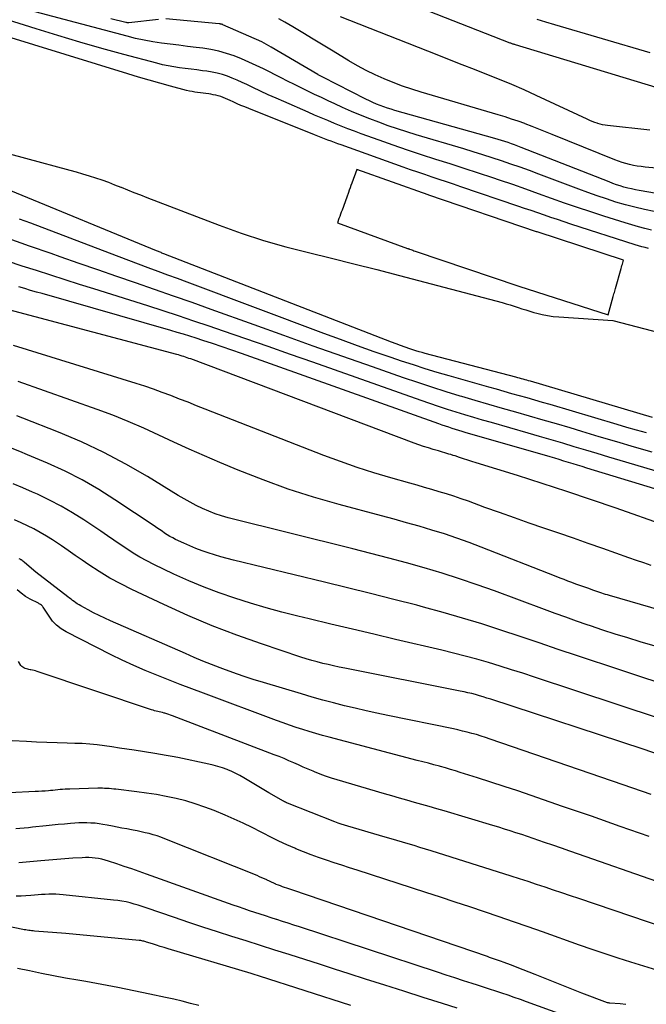
# Model space of a CAD drawing. Units: inches. Extents: x 2625561 to 2628136, y 1499069 to 1501670.
# Drawn here: x 2625855 to 2625926, y 1500971 to 1501081 of the extents above; entities that cross this region are included whole.
import ezdxf

# ---------------------------------------------------------------- set-up
doc = ezdxf.new("R2010")
doc.units = ezdxf.units.IN
doc.header["$MEASUREMENT"] = 0
doc.layers.add('Tile_2737_07_NW_contour_2ft', color=95, linetype='Continuous')

msp = doc.modelspace()

# ---------------------------------------------------------------- linework, layer by layer
at = {"layer": 'Tile_2737_07_NW_contour_2ft'}
for points in [[(2625930, 1501072.42, 7986), (2625910.91, 1501078.23, 7986), (2625910.84, 1501078.25, 7986), (2625910.77, 1501078.27, 7986), (2625910.69, 1501078.3, 7986), (2625910.62, 1501078.32, 7986), (2625910.55, 1501078.35, 7986), (2625910.48, 1501078.37, 7986), (2625910.4, 1501078.4, 7986), (2625910.33, 1501078.43, 7986), (2625886.48, 1501087.8, 7986)], [(2625925.82, 1501055.38, 7974), (2625925.45, 1501055.48, 7974), (2625925.08, 1501055.59, 7974), (2625924.71, 1501055.7, 7974), (2625924.35, 1501055.81, 7974), (2625917.12, 1501058.13, 7974), (2625916.37, 1501058.37, 7974), (2625915.63, 1501058.62, 7974), (2625914.89, 1501058.87, 7974), (2625914.15, 1501059.13, 7974), (2625913.41, 1501059.38, 7974), (2625912.67, 1501059.64, 7974), (2625911.93, 1501059.89, 7974), (2625911.19, 1501060.15, 7974), (2625904.78, 1501062.32, 7974), (2625903.98, 1501062.59, 7974), (2625903.17, 1501062.86, 7974), (2625902.36, 1501063.13, 7974), (2625901.56, 1501063.4, 7974), (2625900.75, 1501063.67, 7974), (2625899.95, 1501063.94, 7974), (2625899.14, 1501064.22, 7974), (2625898.34, 1501064.5, 7974), (2625891.37, 1501067, 7974), (2625890.99, 1501067.13, 7974), (2625890.62, 1501067.27, 7974), (2625890.25, 1501067.41, 7974), (2625889.87, 1501067.55, 7974), (2625889.5, 1501067.7, 7974), (2625889.13, 1501067.84, 7974), (2625888.76, 1501067.99, 7974), (2625888.39, 1501068.14, 7974), (2625881.01, 1501071.08, 7974), (2625880.57, 1501071.26, 7974), (2625880.13, 1501071.44, 7974), (2625879.7, 1501071.63, 7974), (2625879.27, 1501071.82, 7974), (2625878.93, 1501071.98, 7974), (2625878.67, 1501072.09, 7974), (2625878.4, 1501072.21, 7974), (2625878.14, 1501072.31, 7974), (2625877.87, 1501072.42, 7974), (2625877.6, 1501072.51, 7974), (2625877.32, 1501072.59, 7974), (2625877.04, 1501072.64, 7974), (2625876.76, 1501072.69, 7974), (2625876.52, 1501072.72, 7974), (2625876.21, 1501072.76, 7974), (2625875.9, 1501072.8, 7974), (2625875.59, 1501072.84, 7974), (2625875.28, 1501072.88, 7974), (2625874.97, 1501072.93, 7974), (2625874.66, 1501072.98, 7974), (2625874.35, 1501073.05, 7974), (2625874.05, 1501073.12, 7974), (2625872.25, 1501073.6, 7974), (2625871.05, 1501073.93, 7974), (2625869.85, 1501074.27, 7974), (2625868.66, 1501074.62, 7974), (2625867.47, 1501074.98, 7974), (2625832.78, 1501085.7, 7974)], [(2625926.18, 1501057.45, 7976), (2625925.43, 1501057.64, 7976), (2625924.69, 1501057.83, 7976), (2625923.95, 1501058.04, 7976), (2625923.22, 1501058.26, 7976), (2625920.82, 1501059.02, 7976), (2625919.35, 1501059.49, 7976), (2625917.88, 1501059.97, 7976), (2625916.42, 1501060.48, 7976), (2625914.97, 1501061, 7976), (2625913.51, 1501061.52, 7976), (2625912.06, 1501062.04, 7976), (2625910.6, 1501062.55, 7976), (2625909.14, 1501063.05, 7976), (2625908.36, 1501063.31, 7976), (2625906.77, 1501063.84, 7976), (2625905.18, 1501064.36, 7976), (2625903.59, 1501064.88, 7976), (2625901.99, 1501065.38, 7976), (2625900.39, 1501065.89, 7976), (2625898.8, 1501066.42, 7976), (2625897.21, 1501066.96, 7976), (2625895.64, 1501067.52, 7976), (2625893.61, 1501068.26, 7976), (2625892.86, 1501068.54, 7976), (2625892.11, 1501068.82, 7976), (2625891.36, 1501069.12, 7976), (2625890.62, 1501069.42, 7976), (2625889.88, 1501069.73, 7976), (2625889.14, 1501070.04, 7976), (2625888.4, 1501070.36, 7976), (2625887.67, 1501070.68, 7976), (2625884.95, 1501071.86, 7976), (2625884.07, 1501072.24, 7976), (2625883.2, 1501072.64, 7976), (2625882.33, 1501073.04, 7976), (2625881.46, 1501073.45, 7976), (2625880.8, 1501073.77, 7976), (2625880.26, 1501074.02, 7976), (2625879.72, 1501074.26, 7976), (2625879.17, 1501074.48, 7976), (2625878.61, 1501074.7, 7976), (2625878.05, 1501074.89, 7976), (2625877.48, 1501075.05, 7976), (2625876.9, 1501075.17, 7976), (2625876.32, 1501075.27, 7976), (2625875.83, 1501075.33, 7976), (2625875.18, 1501075.41, 7976), (2625874.54, 1501075.49, 7976), (2625873.89, 1501075.57, 7976), (2625873.25, 1501075.65, 7976), (2625872.61, 1501075.75, 7976), (2625871.97, 1501075.87, 7976), (2625871.34, 1501076, 7976), (2625870.71, 1501076.16, 7976), (2625867, 1501077.15, 7976), (2625864.53, 1501077.82, 7976), (2625862.06, 1501078.53, 7976), (2625859.61, 1501079.26, 7976), (2625857.16, 1501080.02, 7976), (2625845, 1501083.89, 7976)], [(2625926.46, 1501059.52, 7978), (2625925.38, 1501059.76, 7978), (2625924.31, 1501060.01, 7978), (2625923.25, 1501060.3, 7978), (2625922.18, 1501060.6, 7978), (2625921.13, 1501060.94, 7978), (2625920.08, 1501061.28, 7978), (2625919.04, 1501061.65, 7978), (2625918, 1501062.03, 7978), (2625913.52, 1501063.73, 7978), (2625912.48, 1501064.12, 7978), (2625911.44, 1501064.5, 7978), (2625910.39, 1501064.86, 7978), (2625909.35, 1501065.22, 7978), (2625908.29, 1501065.57, 7978), (2625907.24, 1501065.91, 7978), (2625906.18, 1501066.24, 7978), (2625905.12, 1501066.56, 7978), (2625899.77, 1501068.15, 7978), (2625898.72, 1501068.47, 7978), (2625897.67, 1501068.81, 7978), (2625896.63, 1501069.16, 7978), (2625895.6, 1501069.54, 7978), (2625894.57, 1501069.93, 7978), (2625893.55, 1501070.34, 7978), (2625892.54, 1501070.77, 7978), (2625891.54, 1501071.21, 7978), (2625890.68, 1501071.6, 7978), (2625889.91, 1501071.95, 7978), (2625889.15, 1501072.31, 7978), (2625888.39, 1501072.67, 7978), (2625887.63, 1501073.03, 7978), (2625886.88, 1501073.4, 7978), (2625886.13, 1501073.77, 7978), (2625885.37, 1501074.14, 7978), (2625884.63, 1501074.52, 7978), (2625882.66, 1501075.53, 7978), (2625881.85, 1501075.93, 7978), (2625881.03, 1501076.3, 7978), (2625880.2, 1501076.65, 7978), (2625879.36, 1501076.99, 7978), (2625878.51, 1501077.27, 7978), (2625877.64, 1501077.52, 7978), (2625876.76, 1501077.7, 7978), (2625875.87, 1501077.84, 7978), (2625875.13, 1501077.93, 7978), (2625874.16, 1501078.06, 7978), (2625873.18, 1501078.18, 7978), (2625872.2, 1501078.31, 7978), (2625871.22, 1501078.43, 7978), (2625870.25, 1501078.58, 7978), (2625869.28, 1501078.75, 7978), (2625868.32, 1501078.96, 7978), (2625867.37, 1501079.19, 7978), (2625856.49, 1501082.08, 7978)], [(2625870.89, 1501081.06, 7980), (2625867.55, 1501080.71, 7980), (2625867.47, 1501080.7, 7980), (2625867.39, 1501080.71, 7980), (2625867.31, 1501080.72, 7980), (2625867.23, 1501080.73, 7980), (2625865.56, 1501081.16, 7980)], [(2625929.53, 1501061.08, 7980), (2625924.8, 1501061.89, 7980), (2625924.37, 1501061.97, 7980), (2625923.94, 1501062.06, 7980), (2625923.51, 1501062.16, 7980), (2625923.08, 1501062.28, 7980), (2625922.66, 1501062.41, 7980), (2625922.23, 1501062.54, 7980), (2625921.82, 1501062.69, 7980), (2625921.4, 1501062.85, 7980), (2625911.54, 1501066.73, 7980), (2625911.18, 1501066.87, 7980), (2625910.82, 1501067.01, 7980), (2625910.45, 1501067.14, 7980), (2625910.08, 1501067.27, 7980), (2625909.71, 1501067.39, 7980), (2625909.34, 1501067.5, 7980), (2625908.97, 1501067.62, 7980), (2625908.59, 1501067.72, 7980), (2625897.4, 1501070.87, 7980), (2625896.98, 1501071, 7980), (2625896.56, 1501071.13, 7980), (2625896.15, 1501071.27, 7980), (2625895.74, 1501071.42, 7980), (2625895.33, 1501071.59, 7980), (2625894.93, 1501071.76, 7980), (2625894.53, 1501071.94, 7980), (2625894.14, 1501072.13, 7980), (2625889.3, 1501074.61, 7980), (2625889.23, 1501074.64, 7980), (2625889.16, 1501074.68, 7980), (2625889.09, 1501074.72, 7980), (2625889.02, 1501074.76, 7980), (2625888.95, 1501074.79, 7980), (2625888.88, 1501074.83, 7980), (2625888.81, 1501074.87, 7980), (2625888.74, 1501074.91, 7980), (2625883.53, 1501077.97, 7980), (2625882.47, 1501078.58, 7980), (2625878.11, 1501080.49, 7980), (2625878.09, 1501080.5, 7980), (2625878.07, 1501080.51, 7980), (2625878.05, 1501080.52, 7980), (2625878.03, 1501080.52, 7980), (2625877.94, 1501080.55, 7980), (2625877.92, 1501080.55, 7980), (2625877.9, 1501080.56, 7980), (2625877.88, 1501080.56, 7980), (2625877.86, 1501080.56, 7980), (2625877.79, 1501080.58, 7980), (2625877.77, 1501080.58, 7980), (2625877.75, 1501080.58, 7980), (2625877.73, 1501080.58, 7980), (2625877.71, 1501080.58, 7980), (2625871.7, 1501081.15, 7980)], [(2625928.87, 1501064.21, 7982), (2625925.44, 1501064.52, 7982), (2625925.01, 1501064.57, 7982), (2625924.57, 1501064.63, 7982), (2625924.14, 1501064.71, 7982), (2625923.71, 1501064.8, 7982), (2625923.29, 1501064.91, 7982), (2625922.87, 1501065.04, 7982), (2625922.45, 1501065.18, 7982), (2625922.04, 1501065.34, 7982), (2625915.03, 1501068.18, 7982), (2625914.28, 1501068.49, 7982), (2625913.53, 1501068.78, 7982), (2625912.77, 1501069.08, 7982), (2625912.01, 1501069.37, 7982), (2625911.96, 1501069.39, 7982), (2625911.22, 1501069.65, 7982), (2625910.48, 1501069.91, 7982), (2625909.74, 1501070.15, 7982), (2625908.99, 1501070.38, 7982), (2625900.35, 1501072.92, 7982), (2625899.29, 1501073.25, 7982), (2625898.24, 1501073.61, 7982), (2625897.21, 1501074, 7982), (2625896.18, 1501074.42, 7982), (2625895.17, 1501074.88, 7982), (2625894.18, 1501075.36, 7982), (2625893.2, 1501075.89, 7982), (2625892.25, 1501076.45, 7982), (2625890.49, 1501077.52, 7982), (2625889.36, 1501078.2, 7982), (2625888.23, 1501078.88, 7982), (2625887.09, 1501079.56, 7982), (2625885.96, 1501080.24, 7982), (2625885.07, 1501080.77, 7982), (2625884.37, 1501081.16, 7982)], [(2625925.97, 1501068.65, 7984), (2625921.24, 1501069.18, 7984), (2625920.96, 1501069.22, 7984), (2625920.68, 1501069.27, 7984), (2625920.4, 1501069.34, 7984), (2625920.13, 1501069.42, 7984), (2625920.09, 1501069.43, 7984), (2625919.8, 1501069.53, 7984), (2625919.52, 1501069.64, 7984), (2625919.24, 1501069.76, 7984), (2625918.96, 1501069.88, 7984), (2625913.25, 1501072.55, 7984), (2625911.88, 1501073.17, 7984), (2625910.51, 1501073.77, 7984), (2625909.12, 1501074.35, 7984), (2625907.72, 1501074.91, 7984), (2625906.32, 1501075.45, 7984), (2625904.92, 1501076, 7984), (2625903.53, 1501076.55, 7984), (2625902.13, 1501077.1, 7984), (2625891.31, 1501081.39, 7984)], [(2625926, 1501077.35, 7988), (2625915.32, 1501080.49, 7988), (2625914.33, 1501080.78, 7988), (2625913.34, 1501081.09, 7988)], [(2625850.97, 1501066.88, 7974), (2625860.94, 1501064.18, 7974), (2625861.67, 1501063.97, 7974), (2625862.39, 1501063.76, 7974), (2625863.12, 1501063.54, 7974), (2625863.84, 1501063.31, 7974), (2625864.55, 1501063.07, 7974), (2625865.27, 1501062.81, 7974), (2625865.97, 1501062.54, 7974), (2625866.67, 1501062.26, 7974), (2625866.71, 1501062.25, 7974), (2625867.42, 1501061.96, 7974), (2625868.14, 1501061.67, 7974), (2625868.86, 1501061.39, 7974), (2625869.58, 1501061.11, 7974), (2625877.7, 1501058, 7974), (2625880.17, 1501057.12, 7974), (2625882.66, 1501056.29, 7974), (2625885.18, 1501055.57, 7974), (2625887.71, 1501054.92, 7974), (2625890.27, 1501054.3, 7974), (2625892.81, 1501053.67, 7974), (2625895.36, 1501053.02, 7974), (2625897.9, 1501052.36, 7974), (2625909.41, 1501049.32, 7974), (2625909.86, 1501049.19, 7974), (2625910.31, 1501049.06, 7974), (2625910.76, 1501048.92, 7974), (2625911.2, 1501048.78, 7974), (2625911.64, 1501048.63, 7974), (2625912.09, 1501048.49, 7974), (2625912.54, 1501048.35, 7974), (2625912.99, 1501048.22, 7974), (2625913.3, 1501048.14, 7974), (2625913.9, 1501047.98, 7974), (2625914.52, 1501047.86, 7974), (2625915.14, 1501047.77, 7974), (2625915.76, 1501047.71, 7974), (2625921.84, 1501047.3, 7974), (2625933.14, 1501044.35, 7974)], [(2625926.29, 1501036.43, 7974), (2625912.59, 1501040.49, 7974), (2625912.39, 1501040.55, 7974), (2625912.19, 1501040.61, 7974), (2625911.99, 1501040.66, 7974), (2625911.78, 1501040.72, 7974), (2625911.58, 1501040.78, 7974), (2625911.38, 1501040.83, 7974), (2625911.17, 1501040.89, 7974), (2625910.97, 1501040.94, 7974), (2625900.8, 1501043.62, 7974), (2625900.45, 1501043.71, 7974), (2625900.1, 1501043.81, 7974), (2625899.75, 1501043.92, 7974), (2625899.4, 1501044.03, 7974), (2625899.06, 1501044.14, 7974), (2625898.55, 1501044.31, 7974), (2625898.04, 1501044.49, 7974), (2625897.53, 1501044.68, 7974), (2625897.02, 1501044.87, 7974), (2625871.48, 1501054.79, 7974), (2625871.38, 1501054.83, 7974), (2625871.28, 1501054.87, 7974), (2625871.18, 1501054.92, 7974), (2625871.08, 1501054.96, 7974), (2625870.98, 1501055, 7974), (2625870.88, 1501055.04, 7974), (2625870.77, 1501055.08, 7974), (2625870.67, 1501055.12, 7974), (2625854.33, 1501061.86, 7974)], [(2625925.6, 1501034.69, 7972), (2625924.5, 1501035, 7972), (2625923.41, 1501035.31, 7972), (2625922.32, 1501035.64, 7972), (2625914.82, 1501037.87, 7972), (2625913.96, 1501038.12, 7972), (2625913.1, 1501038.37, 7972), (2625912.23, 1501038.62, 7972), (2625911.37, 1501038.86, 7972), (2625910.51, 1501039.1, 7972), (2625909.64, 1501039.35, 7972), (2625908.78, 1501039.59, 7972), (2625907.92, 1501039.84, 7972), (2625903.48, 1501041.09, 7972), (2625902.14, 1501041.49, 7972), (2625900.8, 1501041.89, 7972), (2625899.47, 1501042.32, 7972), (2625898.14, 1501042.76, 7972), (2625896.99, 1501043.15, 7972), (2625895.09, 1501043.81, 7972), (2625893.2, 1501044.48, 7972), (2625891.31, 1501045.16, 7972), (2625889.43, 1501045.86, 7972), (2625874.12, 1501051.6, 7972), (2625873.03, 1501052.01, 7972), (2625871.94, 1501052.41, 7972), (2625870.84, 1501052.82, 7972), (2625869.75, 1501053.23, 7972), (2625868.66, 1501053.63, 7972), (2625867.57, 1501054.04, 7972), (2625866.48, 1501054.45, 7972), (2625865.39, 1501054.86, 7972), (2625856.57, 1501058.22, 7972), (2625855.32, 1501058.69, 7972)], [(2625926.25, 1501032.54, 7970), (2625924.27, 1501033.11, 7970), (2625922.29, 1501033.69, 7970), (2625920.31, 1501034.27, 7970), (2625918.34, 1501034.86, 7970), (2625917.04, 1501035.25, 7970), (2625915.52, 1501035.7, 7970), (2625914.01, 1501036.14, 7970), (2625912.49, 1501036.58, 7970), (2625910.97, 1501037.01, 7970), (2625909.45, 1501037.45, 7970), (2625907.93, 1501037.89, 7970), (2625906.41, 1501038.33, 7970), (2625904.9, 1501038.78, 7970), (2625904.73, 1501038.83, 7970), (2625903.13, 1501039.32, 7970), (2625901.54, 1501039.82, 7970), (2625899.96, 1501040.35, 7970), (2625898.37, 1501040.89, 7970), (2625894.88, 1501042.1, 7970), (2625891.56, 1501043.27, 7970), (2625888.24, 1501044.44, 7970), (2625884.93, 1501045.62, 7970), (2625881.61, 1501046.81, 7970), (2625876.78, 1501048.55, 7970), (2625874.67, 1501049.31, 7970), (2625872.56, 1501050.05, 7970), (2625870.44, 1501050.79, 7970), (2625868.33, 1501051.52, 7970), (2625866.21, 1501052.25, 7970), (2625864.09, 1501052.99, 7970), (2625861.98, 1501053.72, 7970), (2625859.86, 1501054.46, 7970), (2625858.86, 1501054.81, 7970), (2625856.44, 1501055.66, 7970), (2625854.02, 1501056.5, 7970)], [(2625929.96, 1501029.43, 7968), (2625922.66, 1501031.61, 7968), (2625921.37, 1501031.99, 7968), (2625920.08, 1501032.38, 7968), (2625918.79, 1501032.76, 7968), (2625917.5, 1501033.15, 7968), (2625916.21, 1501033.53, 7968), (2625914.92, 1501033.92, 7968), (2625913.62, 1501034.29, 7968), (2625912.33, 1501034.67, 7968), (2625908.21, 1501035.85, 7968), (2625907.22, 1501036.14, 7968), (2625906.23, 1501036.43, 7968), (2625905.25, 1501036.73, 7968), (2625904.26, 1501037.03, 7968), (2625903.28, 1501037.34, 7968), (2625902.3, 1501037.66, 7968), (2625901.32, 1501037.99, 7968), (2625900.35, 1501038.33, 7968), (2625888.2, 1501042.62, 7968), (2625885.7, 1501043.51, 7968), (2625883.19, 1501044.38, 7968), (2625880.68, 1501045.25, 7968), (2625878.17, 1501046.12, 7968), (2625876.59, 1501046.67, 7968), (2625874.87, 1501047.25, 7968), (2625873.15, 1501047.83, 7968), (2625871.42, 1501048.39, 7968), (2625869.69, 1501048.94, 7968), (2625863.64, 1501050.85, 7968), (2625862.03, 1501051.36, 7968), (2625860.42, 1501051.87, 7968), (2625858.81, 1501052.39, 7968), (2625857.2, 1501052.9, 7968), (2625855.59, 1501053.42, 7968), (2625853.98, 1501053.95, 7968)], [(2625932.43, 1501026.62, 7966), (2625918.91, 1501030.76, 7966), (2625918.4, 1501030.92, 7966), (2625917.88, 1501031.08, 7966), (2625917.37, 1501031.23, 7966), (2625916.86, 1501031.39, 7966), (2625916.34, 1501031.54, 7966), (2625915.83, 1501031.7, 7966), (2625915.31, 1501031.85, 7966), (2625914.79, 1501032, 7966), (2625905.29, 1501034.76, 7966), (2625904.92, 1501034.87, 7966), (2625904.55, 1501034.98, 7966), (2625904.18, 1501035.1, 7966), (2625903.81, 1501035.21, 7966), (2625903.44, 1501035.34, 7966), (2625903.08, 1501035.46, 7966), (2625902.71, 1501035.58, 7966), (2625902.34, 1501035.71, 7966), (2625880.2, 1501043.6, 7966), (2625879.12, 1501043.98, 7966), (2625878.04, 1501044.35, 7966), (2625876.96, 1501044.71, 7966), (2625875.88, 1501045.07, 7966), (2625875.13, 1501045.32, 7966), (2625874.41, 1501045.55, 7966), (2625873.7, 1501045.77, 7966), (2625872.99, 1501045.98, 7966), (2625872.27, 1501046.19, 7966), (2625857.85, 1501050.32, 7966), (2625857.2, 1501050.5, 7966), (2625856.54, 1501050.69, 7966), (2625855.89, 1501050.88, 7966), (2625855.24, 1501051.08, 7966)], [(2625927.69, 1501024.31, 7964), (2625922.21, 1501026.24, 7964), (2625919.45, 1501027.19, 7964), (2625916.69, 1501028.13, 7964), (2625913.91, 1501029.03, 7964), (2625911.13, 1501029.91, 7964), (2625906.5, 1501031.34, 7964), (2625906.03, 1501031.49, 7964), (2625905.56, 1501031.64, 7964), (2625905.09, 1501031.79, 7964), (2625904.62, 1501031.95, 7964), (2625904.15, 1501032.11, 7964), (2625903.92, 1501032.18, 7964), (2625903.68, 1501032.26, 7964), (2625903.45, 1501032.33, 7964), (2625903.21, 1501032.4, 7964), (2625902.98, 1501032.47, 7964), (2625902.75, 1501032.54, 7964), (2625902.51, 1501032.61, 7964), (2625902.28, 1501032.68, 7964), (2625901.68, 1501032.85, 7964), (2625901.15, 1501033.01, 7964), (2625900.62, 1501033.18, 7964), (2625900.09, 1501033.37, 7964), (2625899.57, 1501033.56, 7964), (2625874.5, 1501042.99, 7964), (2625874.3, 1501043.06, 7964), (2625874.11, 1501043.13, 7964), (2625873.92, 1501043.2, 7964), (2625873.72, 1501043.26, 7964), (2625873.53, 1501043.32, 7964), (2625873.33, 1501043.38, 7964), (2625873.14, 1501043.44, 7964), (2625872.94, 1501043.49, 7964), (2625854.1, 1501048.5, 7964)], [(2625926.12, 1501019.82, 7962), (2625925.29, 1501020.11, 7962), (2625924.47, 1501020.4, 7962), (2625923.64, 1501020.69, 7962), (2625920.72, 1501021.72, 7962), (2625919.06, 1501022.3, 7962), (2625917.41, 1501022.88, 7962), (2625915.76, 1501023.45, 7962), (2625914.1, 1501024.02, 7962), (2625912.44, 1501024.59, 7962), (2625910.79, 1501025.17, 7962), (2625909.14, 1501025.76, 7962), (2625907.49, 1501026.35, 7962), (2625905.63, 1501027.03, 7962), (2625904.82, 1501027.31, 7962), (2625904.01, 1501027.59, 7962), (2625903.19, 1501027.85, 7962), (2625902.37, 1501028.1, 7962), (2625901.55, 1501028.34, 7962), (2625900.73, 1501028.58, 7962), (2625899.91, 1501028.82, 7962), (2625899.08, 1501029.05, 7962), (2625896.93, 1501029.66, 7962), (2625895.03, 1501030.22, 7962), (2625893.15, 1501030.82, 7962), (2625891.29, 1501031.48, 7962), (2625889.44, 1501032.17, 7962), (2625876.13, 1501037.37, 7962), (2625875.17, 1501037.75, 7962), (2625874.21, 1501038.13, 7962), (2625873.25, 1501038.5, 7962), (2625872.29, 1501038.88, 7962), (2625871.32, 1501039.25, 7962), (2625870.35, 1501039.6, 7962), (2625869.37, 1501039.93, 7962), (2625868.39, 1501040.24, 7962), (2625854.64, 1501044.51, 7962)], [(2625937.41, 1501011.83, 7960), (2625921.47, 1501016.46, 7960), (2625921.25, 1501016.52, 7960), (2625921.02, 1501016.59, 7960), (2625920.8, 1501016.66, 7960), (2625920.58, 1501016.73, 7960), (2625920.36, 1501016.8, 7960), (2625920.14, 1501016.88, 7960), (2625919.93, 1501016.95, 7960), (2625919.71, 1501017.03, 7960), (2625919.01, 1501017.27, 7960), (2625918.57, 1501017.43, 7960), (2625918.13, 1501017.59, 7960), (2625917.68, 1501017.75, 7960), (2625917.24, 1501017.92, 7960), (2625916.8, 1501018.08, 7960), (2625916.36, 1501018.25, 7960), (2625915.92, 1501018.42, 7960), (2625915.48, 1501018.59, 7960), (2625907.08, 1501021.89, 7960), (2625905.71, 1501022.41, 7960), (2625904.33, 1501022.91, 7960), (2625902.94, 1501023.37, 7960), (2625901.54, 1501023.8, 7960), (2625900.13, 1501024.22, 7960), (2625898.71, 1501024.62, 7960), (2625897.3, 1501025.01, 7960), (2625895.88, 1501025.4, 7960), (2625891.15, 1501026.66, 7960), (2625888.28, 1501027.49, 7960), (2625885.43, 1501028.4, 7960), (2625882.62, 1501029.42, 7960), (2625879.84, 1501030.52, 7960), (2625877.77, 1501031.39, 7960), (2625876.05, 1501032.13, 7960), (2625874.33, 1501032.88, 7960), (2625872.63, 1501033.66, 7960), (2625870.93, 1501034.46, 7960), (2625869.23, 1501035.24, 7960), (2625867.51, 1501035.99, 7960), (2625865.77, 1501036.68, 7960), (2625864.02, 1501037.33, 7960), (2625855.17, 1501040.46, 7960)], [(2625937.61, 1501007.59, 7958), (2625924.91, 1501011.28, 7958), (2625923.5, 1501011.7, 7958), (2625922.1, 1501012.13, 7958), (2625920.71, 1501012.58, 7958), (2625919.32, 1501013.05, 7958), (2625918.94, 1501013.18, 7958), (2625917.75, 1501013.6, 7958), (2625916.55, 1501014.02, 7958), (2625915.36, 1501014.45, 7958), (2625914.17, 1501014.89, 7958), (2625908.56, 1501016.97, 7958), (2625906.61, 1501017.67, 7958), (2625904.65, 1501018.34, 7958), (2625902.68, 1501018.96, 7958), (2625900.69, 1501019.55, 7958), (2625898.7, 1501020.11, 7958), (2625896.7, 1501020.66, 7958), (2625894.7, 1501021.18, 7958), (2625892.69, 1501021.69, 7958), (2625878.7, 1501025.19, 7958), (2625877.96, 1501025.39, 7958), (2625877.23, 1501025.63, 7958), (2625876.52, 1501025.91, 7958), (2625875.82, 1501026.22, 7958), (2625875.13, 1501026.57, 7958), (2625874.45, 1501026.92, 7958), (2625873.77, 1501027.3, 7958), (2625873.11, 1501027.69, 7958), (2625869.65, 1501029.8, 7958), (2625867.23, 1501031.19, 7958), (2625864.77, 1501032.5, 7958), (2625862.25, 1501033.68, 7958), (2625859.69, 1501034.78, 7958), (2625855.69, 1501036.37, 7958), (2625855.02, 1501036.63, 7958)], [(2625927.97, 1501006.37, 7956), (2625925.3, 1501007.23, 7956), (2625922.63, 1501008.11, 7956), (2625917.86, 1501009.7, 7956), (2625915.71, 1501010.42, 7956), (2625913.57, 1501011.14, 7956), (2625911.43, 1501011.86, 7956), (2625909.28, 1501012.57, 7956), (2625907.13, 1501013.27, 7956), (2625904.97, 1501013.93, 7956), (2625902.8, 1501014.56, 7956), (2625900.62, 1501015.15, 7956), (2625899.84, 1501015.36, 7956), (2625897.26, 1501016.03, 7956), (2625894.67, 1501016.69, 7956), (2625892.09, 1501017.33, 7956), (2625889.5, 1501017.96, 7956), (2625879.31, 1501020.43, 7956), (2625878.6, 1501020.61, 7956), (2625877.89, 1501020.8, 7956), (2625877.18, 1501021.01, 7956), (2625876.47, 1501021.23, 7956), (2625875.78, 1501021.47, 7956), (2625875.09, 1501021.73, 7956), (2625874.41, 1501022.02, 7956), (2625873.73, 1501022.32, 7956), (2625872.81, 1501022.76, 7956), (2625872.49, 1501022.92, 7956), (2625872.18, 1501023.09, 7956), (2625871.88, 1501023.27, 7956), (2625871.58, 1501023.46, 7956), (2625871.29, 1501023.66, 7956), (2625870.99, 1501023.86, 7956), (2625870.7, 1501024.06, 7956), (2625870.41, 1501024.26, 7956), (2625866.01, 1501027.21, 7956), (2625864.19, 1501028.36, 7956), (2625862.33, 1501029.43, 7956), (2625860.42, 1501030.4, 7956), (2625858.46, 1501031.3, 7956), (2625856.22, 1501032.25, 7956), (2625855.35, 1501032.61, 7956), (2625854.48, 1501032.96, 7956)], [(2625931.81, 1501001.11, 7954), (2625913.04, 1501007.31, 7954), (2625911.75, 1501007.73, 7954), (2625910.47, 1501008.14, 7954), (2625909.18, 1501008.54, 7954), (2625907.89, 1501008.94, 7954), (2625906.59, 1501009.31, 7954), (2625905.29, 1501009.67, 7954), (2625903.98, 1501010.01, 7954), (2625902.67, 1501010.33, 7954), (2625897.48, 1501011.54, 7954), (2625895.05, 1501012.11, 7954), (2625892.63, 1501012.68, 7954), (2625890.2, 1501013.26, 7954), (2625887.78, 1501013.84, 7954), (2625886.5, 1501014.15, 7954), (2625884.72, 1501014.6, 7954), (2625882.95, 1501015.08, 7954), (2625881.19, 1501015.6, 7954), (2625879.44, 1501016.15, 7954), (2625877.71, 1501016.76, 7954), (2625876, 1501017.4, 7954), (2625874.31, 1501018.11, 7954), (2625872.63, 1501018.87, 7954), (2625870.36, 1501019.94, 7954), (2625869.58, 1501020.34, 7954), (2625868.81, 1501020.75, 7954), (2625868.06, 1501021.21, 7954), (2625867.33, 1501021.69, 7954), (2625866.61, 1501022.18, 7954), (2625865.88, 1501022.68, 7954), (2625865.16, 1501023.17, 7954), (2625864.43, 1501023.66, 7954), (2625862.51, 1501024.95, 7954), (2625861.26, 1501025.74, 7954), (2625859.99, 1501026.49, 7954), (2625858.67, 1501027.17, 7954), (2625857.34, 1501027.81, 7954), (2625856.75, 1501028.07, 7954), (2625855.68, 1501028.54, 7954), (2625854.61, 1501028.99, 7954)], [(2625934.39, 1500996.04, 7952), (2625925.22, 1500999.21, 7952), (2625908.14, 1501004.83, 7952), (2625907.72, 1501004.96, 7952), (2625907.3, 1501005.09, 7952), (2625906.88, 1501005.22, 7952), (2625906.45, 1501005.34, 7952), (2625906.02, 1501005.45, 7952), (2625905.59, 1501005.56, 7952), (2625905.16, 1501005.65, 7952), (2625904.73, 1501005.74, 7952), (2625891.77, 1501008.32, 7952), (2625891.15, 1501008.44, 7952), (2625890.53, 1501008.57, 7952), (2625889.91, 1501008.71, 7952), (2625889.3, 1501008.85, 7952), (2625888.68, 1501009.01, 7952), (2625888.07, 1501009.17, 7952), (2625887.46, 1501009.36, 7952), (2625886.86, 1501009.55, 7952), (2625882.45, 1501011.03, 7952), (2625879.66, 1501012.02, 7952), (2625876.9, 1501013.07, 7952), (2625874.18, 1501014.22, 7952), (2625871.48, 1501015.44, 7952), (2625867.91, 1501017.13, 7952), (2625866.66, 1501017.76, 7952), (2625865.44, 1501018.42, 7952), (2625864.25, 1501019.15, 7952), (2625863.08, 1501019.91, 7952), (2625862.33, 1501020.43, 7952), (2625861.56, 1501020.96, 7952), (2625860.78, 1501021.49, 7952), (2625860, 1501022.02, 7952), (2625859.23, 1501022.55, 7952), (2625859, 1501022.7, 7952), (2625858.32, 1501023.13, 7952), (2625857.64, 1501023.54, 7952), (2625856.93, 1501023.93, 7952), (2625856.22, 1501024.29, 7952), (2625855.49, 1501024.62, 7952), (2625854.76, 1501024.96, 7952)], [(2625926.14, 1500994.12, 7950), (2625922.97, 1500995.22, 7950), (2625908.08, 1501000.36, 7950), (2625907.57, 1501000.53, 7950), (2625907.06, 1501000.69, 7950), (2625906.55, 1501000.85, 7950), (2625906.03, 1501000.99, 7950), (2625905.51, 1501001.13, 7950), (2625904.99, 1501001.26, 7950), (2625904.47, 1501001.38, 7950), (2625903.95, 1501001.49, 7950), (2625896.6, 1501003, 7950), (2625895.38, 1501003.26, 7950), (2625894.16, 1501003.53, 7950), (2625892.94, 1501003.81, 7950), (2625891.73, 1501004.1, 7950), (2625890.52, 1501004.41, 7950), (2625889.32, 1501004.73, 7950), (2625888.11, 1501005.07, 7950), (2625886.92, 1501005.42, 7950), (2625882.67, 1501006.69, 7950), (2625881.52, 1501007.05, 7950), (2625880.37, 1501007.42, 7950), (2625879.23, 1501007.82, 7950), (2625878.1, 1501008.24, 7950), (2625877.8, 1501008.35, 7950), (2625876.82, 1501008.73, 7950), (2625875.85, 1501009.11, 7950), (2625874.88, 1501009.52, 7950), (2625873.91, 1501009.94, 7950), (2625865.51, 1501013.63, 7950), (2625864.87, 1501013.92, 7950), (2625864.25, 1501014.22, 7950), (2625863.62, 1501014.53, 7950), (2625863.01, 1501014.85, 7950), (2625862.17, 1501015.3, 7950), (2625861.98, 1501015.41, 7950), (2625861.79, 1501015.52, 7950), (2625861.61, 1501015.65, 7950), (2625861.44, 1501015.78, 7950), (2625861.26, 1501015.91, 7950), (2625861.09, 1501016.05, 7950), (2625860.92, 1501016.18, 7950), (2625860.74, 1501016.32, 7950), (2625857.15, 1501019.09, 7950), (2625855.88, 1501020.16, 7950), (2625855.79, 1501020.24, 7950), (2625855.69, 1501020.31, 7950), (2625855.59, 1501020.38, 7950), (2625855.49, 1501020.46, 7950), (2625855.47, 1501020.47, 7950), (2625855.38, 1501020.53, 7950), (2625855.29, 1501020.59, 7950)], [(2625925.92, 1500989.42, 7948), (2625922.67, 1500990.56, 7948), (2625919.42, 1500991.69, 7948), (2625916.17, 1500992.81, 7948), (2625912.66, 1500994.03, 7948), (2625911.16, 1500994.54, 7948), (2625909.66, 1500995.04, 7948), (2625908.15, 1500995.53, 7948), (2625906.64, 1500996.01, 7948), (2625904.73, 1500996.62, 7948), (2625904.18, 1500996.79, 7948), (2625903.62, 1500996.96, 7948), (2625903.06, 1500997.12, 7948), (2625902.5, 1500997.27, 7948), (2625902.39, 1500997.3, 7948), (2625901.77, 1500997.47, 7948), (2625901.15, 1500997.64, 7948), (2625900.53, 1500997.8, 7948), (2625899.91, 1500997.96, 7948), (2625890.04, 1501000.56, 7948), (2625889.29, 1501000.76, 7948), (2625888.54, 1501000.97, 7948), (2625887.8, 1501001.19, 7948), (2625887.06, 1501001.42, 7948), (2625886.32, 1501001.66, 7948), (2625885.59, 1501001.9, 7948), (2625884.86, 1501002.16, 7948), (2625884.13, 1501002.43, 7948), (2625875.94, 1501005.49, 7948), (2625874.63, 1501005.99, 7948), (2625873.31, 1501006.49, 7948), (2625872, 1501007, 7948), (2625870.69, 1501007.51, 7948), (2625869.39, 1501008.05, 7948), (2625868.11, 1501008.6, 7948), (2625866.83, 1501009.2, 7948), (2625865.57, 1501009.82, 7948), (2625860.53, 1501012.39, 7948), (2625859.97, 1501012.73, 7948), (2625859.46, 1501013.13, 7948), (2625859.02, 1501013.6, 7948), (2625858.62, 1501014.13, 7948), (2625857.98, 1501015.14, 7948), (2625857.94, 1501015.19, 7948), (2625857.9, 1501015.25, 7948), (2625857.85, 1501015.3, 7948), (2625857.8, 1501015.34, 7948), (2625857.76, 1501015.38, 7948), (2625857.68, 1501015.44, 7948), (2625857.6, 1501015.49, 7948), (2625857.52, 1501015.54, 7948), (2625857.44, 1501015.59, 7948), (2625856.51, 1501016.06, 7948), (2625855.98, 1501016.36, 7948), (2625855.49, 1501016.71, 7948), (2625855.04, 1501017.11, 7948)], [(2625926.78, 1500984.37, 7946), (2625917.97, 1500987.45, 7946), (2625917.01, 1500987.78, 7946), (2625916.06, 1500988.11, 7946), (2625915.11, 1500988.44, 7946), (2625914.16, 1500988.77, 7946), (2625913.52, 1500988.99, 7946), (2625912.89, 1500989.21, 7946), (2625912.25, 1500989.43, 7946), (2625911.61, 1500989.64, 7946), (2625910.97, 1500989.85, 7946), (2625910.32, 1500990.06, 7946), (2625909.68, 1500990.26, 7946), (2625909.04, 1500990.46, 7946), (2625908.39, 1500990.66, 7946), (2625902.93, 1500992.29, 7946), (2625902.09, 1500992.53, 7946), (2625901.25, 1500992.78, 7946), (2625900.42, 1500993.02, 7946), (2625899.58, 1500993.25, 7946), (2625898.74, 1500993.49, 7946), (2625897.9, 1500993.73, 7946), (2625897.06, 1500993.97, 7946), (2625896.23, 1500994.21, 7946), (2625890.91, 1500995.77, 7946), (2625890.27, 1500995.97, 7946), (2625889.63, 1500996.19, 7946), (2625889, 1500996.42, 7946), (2625888.37, 1500996.68, 7946), (2625888.22, 1500996.74, 7946), (2625887.68, 1500996.97, 7946), (2625887.13, 1500997.21, 7946), (2625886.59, 1500997.45, 7946), (2625886.05, 1500997.69, 7946), (2625885.51, 1500997.93, 7946), (2625884.97, 1500998.16, 7946), (2625884.42, 1500998.39, 7946), (2625883.87, 1500998.6, 7946), (2625872.46, 1501002.97, 7946), (2625872.25, 1501003.05, 7946), (2625872.04, 1501003.12, 7946), (2625871.82, 1501003.19, 7946), (2625871.6, 1501003.25, 7946), (2625871.51, 1501003.27, 7946), (2625871.34, 1501003.32, 7946), (2625871.16, 1501003.36, 7946), (2625870.98, 1501003.41, 7946), (2625870.81, 1501003.45, 7946), (2625870.63, 1501003.49, 7946), (2625870.46, 1501003.53, 7946), (2625870.29, 1501003.59, 7946), (2625870.12, 1501003.64, 7946), (2625857.29, 1501007.95, 7946), (2625857.12, 1501008, 7946), (2625856.94, 1501008.05, 7946), (2625856.76, 1501008.09, 7946), (2625856.58, 1501008.13, 7946), (2625856.52, 1501008.13, 7946), (2625856.37, 1501008.16, 7946), (2625856.23, 1501008.19, 7946), (2625856.08, 1501008.23, 7946), (2625855.93, 1501008.28, 7946), (2625855.8, 1501008.34, 7946), (2625855.67, 1501008.41, 7946), (2625855.57, 1501008.51, 7946), (2625855.47, 1501008.62, 7946), (2625855.18, 1501009.07, 7946)], [(2625929.68, 1500978.51, 7944), (2625918.02, 1500982.46, 7944), (2625917.08, 1500982.78, 7944), (2625916.13, 1500983.1, 7944), (2625915.18, 1500983.42, 7944), (2625914.23, 1500983.75, 7944), (2625913.29, 1500984.06, 7944), (2625912.34, 1500984.38, 7944), (2625911.38, 1500984.69, 7944), (2625910.43, 1500984.99, 7944), (2625901.46, 1500987.82, 7944), (2625900.82, 1500988.02, 7944), (2625900.18, 1500988.21, 7944), (2625899.54, 1500988.4, 7944), (2625898.89, 1500988.59, 7944), (2625898.25, 1500988.78, 7944), (2625897.6, 1500988.96, 7944), (2625896.96, 1500989.15, 7944), (2625896.31, 1500989.34, 7944), (2625892.13, 1500990.57, 7944), (2625891.76, 1500990.68, 7944), (2625891.39, 1500990.81, 7944), (2625891.03, 1500990.94, 7944), (2625890.67, 1500991.07, 7944), (2625885.37, 1500993.17, 7944), (2625885.26, 1500993.22, 7944), (2625885.14, 1500993.28, 7944), (2625885.03, 1500993.33, 7944), (2625884.91, 1500993.39, 7944), (2625883.28, 1500994.31, 7944), (2625880.45, 1500996.01, 7944), (2625880.01, 1500996.26, 7944), (2625879.57, 1500996.49, 7944), (2625879.12, 1500996.7, 7944), (2625878.66, 1500996.9, 7944), (2625878.58, 1500996.93, 7944), (2625878.08, 1500997.12, 7944), (2625877.56, 1500997.29, 7944), (2625877.04, 1500997.43, 7944), (2625876.52, 1500997.55, 7944), (2625873.06, 1500998.28, 7944), (2625872.41, 1500998.41, 7944), (2625871.77, 1500998.53, 7944), (2625871.13, 1500998.64, 7944), (2625870.48, 1500998.75, 7944), (2625868.17, 1500999.1, 7944), (2625867.34, 1500999.23, 7944), (2625866.51, 1500999.35, 7944), (2625865.67, 1500999.48, 7944), (2625864.84, 1500999.6, 7944), (2625864.01, 1500999.7, 7944), (2625863.18, 1500999.79, 7944), (2625862.34, 1500999.84, 7944), (2625861.5, 1500999.87, 7944), (2625860.67, 1500999.89, 7944), (2625859.53, 1500999.92, 7944), (2625858.38, 1500999.96, 7944), (2625857.23, 1501000.01, 7944), (2625856.08, 1501000.07, 7944), (2625854.49, 1501000.17, 7944)], [(2625926.77, 1500974.44, 7942), (2625925.31, 1500974.87, 7942), (2625923.86, 1500975.32, 7942), (2625922.41, 1500975.78, 7942), (2625920.96, 1500976.26, 7942), (2625919.53, 1500976.75, 7942), (2625918.09, 1500977.25, 7942), (2625913.96, 1500978.72, 7942), (2625912.33, 1500979.29, 7942), (2625910.7, 1500979.86, 7942), (2625909.07, 1500980.42, 7942), (2625907.43, 1500980.98, 7942), (2625905.79, 1500981.53, 7942), (2625904.16, 1500982.07, 7942), (2625902.52, 1500982.61, 7942), (2625900.87, 1500983.15, 7942), (2625893.18, 1500985.65, 7942), (2625892.31, 1500985.93, 7942), (2625891.45, 1500986.21, 7942), (2625890.58, 1500986.49, 7942), (2625889.71, 1500986.77, 7942), (2625888.84, 1500987.06, 7942), (2625887.99, 1500987.37, 7942), (2625887.14, 1500987.7, 7942), (2625886.29, 1500988.05, 7942), (2625886.17, 1500988.1, 7942), (2625885.27, 1500988.5, 7942), (2625884.38, 1500988.91, 7942), (2625883.5, 1500989.34, 7942), (2625882.63, 1500989.79, 7942), (2625882.39, 1500989.91, 7942), (2625881.4, 1500990.42, 7942), (2625880.39, 1500990.91, 7942), (2625879.38, 1500991.37, 7942), (2625878.35, 1500991.81, 7942), (2625877.12, 1500992.33, 7942), (2625876.08, 1500992.73, 7942), (2625875.02, 1500993.1, 7942), (2625873.95, 1500993.41, 7942), (2625872.86, 1500993.68, 7942), (2625871.77, 1500993.91, 7942), (2625870.67, 1500994.12, 7942), (2625869.56, 1500994.29, 7942), (2625868.45, 1500994.45, 7942), (2625866.12, 1500994.73, 7942), (2625865.87, 1500994.75, 7942), (2625865.61, 1500994.78, 7942), (2625865.36, 1500994.8, 7942), (2625865.11, 1500994.81, 7942), (2625864.85, 1500994.82, 7942), (2625864.6, 1500994.83, 7942), (2625864.35, 1500994.83, 7942), (2625864.09, 1500994.83, 7942), (2625860.96, 1500994.74, 7942), (2625860.69, 1500994.73, 7942), (2625860.41, 1500994.72, 7942), (2625860.14, 1500994.7, 7942), (2625859.87, 1500994.68, 7942), (2625859.59, 1500994.65, 7942), (2625859.32, 1500994.63, 7942), (2625859.05, 1500994.6, 7942), (2625858.77, 1500994.58, 7942), (2625858.57, 1500994.56, 7942), (2625858.2, 1500994.53, 7942), (2625857.82, 1500994.5, 7942), (2625857.44, 1500994.48, 7942), (2625857.07, 1500994.46, 7942), (2625854.17, 1500994.32, 7942)], [(2625923.27, 1500970.59, 7940), (2625922.67, 1500970.64, 7940), (2625921.51, 1500970.72, 7940), (2625921.49, 1500970.72, 7940), (2625921.47, 1500970.72, 7940), (2625921.45, 1500970.73, 7940), (2625921.42, 1500970.73, 7940), (2625921.34, 1500970.75, 7940), (2625921.32, 1500970.75, 7940), (2625921.3, 1500970.75, 7940), (2625921.28, 1500970.76, 7940), (2625921.25, 1500970.77, 7940), (2625918.34, 1500971.84, 7940), (2625913.12, 1500973.95, 7940), (2625912.46, 1500974.21, 7940), (2625911.79, 1500974.47, 7940), (2625911.12, 1500974.73, 7940), (2625910.46, 1500974.98, 7940), (2625909.55, 1500975.32, 7940), (2625909.33, 1500975.4, 7940), (2625909.11, 1500975.48, 7940), (2625908.89, 1500975.56, 7940), (2625908.67, 1500975.64, 7940), (2625908.45, 1500975.72, 7940), (2625908.23, 1500975.79, 7940), (2625908.01, 1500975.87, 7940), (2625907.79, 1500975.95, 7940), (2625885.97, 1500983.39, 7940), (2625885.74, 1500983.47, 7940), (2625885.5, 1500983.55, 7940), (2625885.27, 1500983.63, 7940), (2625885.03, 1500983.71, 7940), (2625884.79, 1500983.79, 7940), (2625884.56, 1500983.88, 7940), (2625884.33, 1500983.97, 7940), (2625884.1, 1500984.06, 7940), (2625884.06, 1500984.08, 7940), (2625883.81, 1500984.19, 7940), (2625883.57, 1500984.3, 7940), (2625883.32, 1500984.41, 7940), (2625883.08, 1500984.53, 7940), (2625883.03, 1500984.55, 7940), (2625882.76, 1500984.68, 7940), (2625882.49, 1500984.8, 7940), (2625882.22, 1500984.92, 7940), (2625881.94, 1500985.04, 7940), (2625871.6, 1500989.18, 7940), (2625871.17, 1500989.34, 7940), (2625870.73, 1500989.49, 7940), (2625870.29, 1500989.63, 7940), (2625869.84, 1500989.75, 7940), (2625869.39, 1500989.85, 7940), (2625868.94, 1500989.96, 7940), (2625868.49, 1500990.05, 7940), (2625868.04, 1500990.14, 7940), (2625867.87, 1500990.17, 7940), (2625867.33, 1500990.27, 7940), (2625866.79, 1500990.37, 7940), (2625866.25, 1500990.48, 7940), (2625865.72, 1500990.58, 7940), (2625865.12, 1500990.71, 7940), (2625864.67, 1500990.79, 7940), (2625864.23, 1500990.86, 7940), (2625863.78, 1500990.91, 7940), (2625863.32, 1500990.94, 7940), (2625862.87, 1500990.96, 7940), (2625862.42, 1500990.96, 7940), (2625861.97, 1500990.95, 7940), (2625861.52, 1500990.92, 7940), (2625861.04, 1500990.88, 7940), (2625860.35, 1500990.82, 7940), (2625859.66, 1500990.76, 7940), (2625858.97, 1500990.69, 7940), (2625858.28, 1500990.62, 7940), (2625856.78, 1500990.46, 7940), (2625856.3, 1500990.41, 7940), (2625855.83, 1500990.37, 7940), (2625855.36, 1500990.33, 7940), (2625854.88, 1500990.29, 7940)], [(2625917.53, 1500968.92, 7938), (2625912.15, 1500970.88, 7938), (2625911.47, 1500971.13, 7938), (2625910.78, 1500971.37, 7938), (2625910.09, 1500971.61, 7938), (2625909.4, 1500971.84, 7938), (2625908.71, 1500972.07, 7938), (2625908.02, 1500972.3, 7938), (2625907.33, 1500972.53, 7938), (2625906.64, 1500972.75, 7938), (2625906.07, 1500972.93, 7938), (2625905.09, 1500973.24, 7938), (2625904.12, 1500973.56, 7938), (2625903.14, 1500973.88, 7938), (2625902.17, 1500974.2, 7938), (2625886.7, 1500979.28, 7938), (2625886.07, 1500979.49, 7938), (2625885.44, 1500979.69, 7938), (2625884.8, 1500979.9, 7938), (2625884.17, 1500980.1, 7938), (2625884.12, 1500980.12, 7938), (2625883.51, 1500980.31, 7938), (2625882.9, 1500980.51, 7938), (2625882.3, 1500980.7, 7938), (2625881.69, 1500980.9, 7938), (2625881.08, 1500981.1, 7938), (2625880.48, 1500981.31, 7938), (2625879.88, 1500981.52, 7938), (2625879.27, 1500981.73, 7938), (2625869.56, 1500985.21, 7938), (2625868.73, 1500985.5, 7938), (2625867.9, 1500985.79, 7938), (2625867.06, 1500986.07, 7938), (2625866.23, 1500986.35, 7938), (2625865.27, 1500986.66, 7938), (2625864.91, 1500986.77, 7938), (2625864.55, 1500986.87, 7938), (2625864.18, 1500986.94, 7938), (2625863.81, 1500987, 7938), (2625863.44, 1500987.04, 7938), (2625863.07, 1500987.06, 7938), (2625862.69, 1500987.07, 7938), (2625862.32, 1500987.05, 7938), (2625861.27, 1500986.99, 7938), (2625860.38, 1500986.92, 7938), (2625859.48, 1500986.86, 7938), (2625858.58, 1500986.78, 7938), (2625857.69, 1500986.7, 7938), (2625855.24, 1500986.47, 7938)], [(2625904.38, 1500970.18, 7936), (2625902.72, 1500970.7, 7936), (2625900.56, 1500971.38, 7936), (2625898.41, 1500972.06, 7936), (2625896.26, 1500972.74, 7936), (2625894.11, 1500973.43, 7936), (2625892.27, 1500974.02, 7936), (2625890.61, 1500974.55, 7936), (2625888.95, 1500975.09, 7936), (2625887.3, 1500975.62, 7936), (2625885.64, 1500976.15, 7936), (2625885.54, 1500976.18, 7936), (2625883.93, 1500976.69, 7936), (2625882.32, 1500977.2, 7936), (2625880.71, 1500977.71, 7936), (2625879.1, 1500978.22, 7936), (2625877.49, 1500978.73, 7936), (2625875.88, 1500979.26, 7936), (2625874.28, 1500979.79, 7936), (2625872.68, 1500980.33, 7936), (2625869.52, 1500981.42, 7936), (2625869.08, 1500981.57, 7936), (2625868.63, 1500981.71, 7936), (2625868.17, 1500981.84, 7936), (2625867.72, 1500981.97, 7936), (2625867.26, 1500982.08, 7936), (2625866.8, 1500982.17, 7936), (2625866.33, 1500982.25, 7936), (2625865.86, 1500982.3, 7936), (2625860.2, 1500982.88, 7936), (2625859.8, 1500982.92, 7936), (2625859.4, 1500982.94, 7936), (2625859, 1500982.95, 7936), (2625858.59, 1500982.94, 7936), (2625858.19, 1500982.93, 7936), (2625857.79, 1500982.91, 7936), (2625857.39, 1500982.88, 7936), (2625856.99, 1500982.84, 7936), (2625856.58, 1500982.8, 7936), (2625856.03, 1500982.76, 7936), (2625855.48, 1500982.74, 7936), (2625854.93, 1500982.73, 7936)], [(2625892.47, 1500970.48, 7934), (2625882.21, 1500973.76, 7934), (2625881.98, 1500973.83, 7934), (2625881.74, 1500973.91, 7934), (2625881.51, 1500973.98, 7934), (2625881.28, 1500974.05, 7934), (2625871.96, 1500976.83, 7934), (2625871.53, 1500976.96, 7934), (2625871.09, 1500977.09, 7934), (2625870.66, 1500977.23, 7934), (2625870.22, 1500977.37, 7934), (2625869.56, 1500977.59, 7934), (2625869.46, 1500977.62, 7934), (2625869.36, 1500977.65, 7934), (2625869.25, 1500977.68, 7934), (2625869.15, 1500977.7, 7934), (2625869.04, 1500977.73, 7934), (2625868.93, 1500977.75, 7934), (2625868.83, 1500977.76, 7934), (2625868.72, 1500977.77, 7934), (2625860.51, 1500978.54, 7934), (2625857, 1500978.82, 7934), (2625856.83, 1500978.83, 7934), (2625856.67, 1500978.85, 7934), (2625856.5, 1500978.87, 7934), (2625856.34, 1500978.89, 7934), (2625856.18, 1500978.92, 7934), (2625856.01, 1500978.94, 7934), (2625855.85, 1500978.97, 7934), (2625855.69, 1500979.01, 7934), (2625843.45, 1500981.55, 7934)], [(2625875.41, 1500970.47, 7932), (2625874.48, 1500970.71, 7932), (2625873.56, 1500970.95, 7932), (2625872.63, 1500971.17, 7932), (2625871.69, 1500971.37, 7932), (2625869.91, 1500971.75, 7932), (2625868.12, 1500972.12, 7932), (2625866.32, 1500972.48, 7932), (2625864.53, 1500972.82, 7932), (2625862.73, 1500973.15, 7932), (2625861.83, 1500973.31, 7932), (2625860.48, 1500973.55, 7932), (2625859.13, 1500973.81, 7932), (2625857.78, 1500974.07, 7932), (2625856.43, 1500974.35, 7932), (2625855.08, 1500974.63, 7932)]]:
    msp.add_polyline3d(points, dxfattribs=at)
msp.add_polyline3d([(2625893.13, 1501064.26, 7972), (2625892.56, 1501062.7, 7972), (2625892.46, 1501062.44, 7972), (2625892.37, 1501062.18, 7972), (2625892.27, 1501061.91, 7972), (2625892.18, 1501061.65, 7972), (2625891.99, 1501061.13, 7972), (2625891.47, 1501059.69, 7972), (2625891.38, 1501059.45, 7972), (2625891.29, 1501059.22, 7972), (2625891.21, 1501058.98, 7972), (2625891.12, 1501058.74, 7972), (2625890.95, 1501058.26, 7972), (2625898.81, 1501055.39, 7972), (2625898.87, 1501055.37, 7972), (2625898.93, 1501055.35, 7972), (2625898.98, 1501055.33, 7972), (2625899.04, 1501055.31, 7972), (2625899.17, 1501055.27, 7972), (2625899.29, 1501055.22, 7972), (2625899.41, 1501055.18, 7972), (2625899.53, 1501055.14, 7972), (2625899.65, 1501055.1, 7972), (2625911.29, 1501051.15, 7972), (2625921.31, 1501047.94, 7972), (2625921.88, 1501050.01, 7972), (2625921.92, 1501050.16, 7972), (2625921.96, 1501050.3, 7972), (2625922.01, 1501050.45, 7972), (2625922.05, 1501050.59, 7972), (2625922.14, 1501050.88, 7972), (2625922.76, 1501053.14, 7972), (2625922.8, 1501053.3, 7972), (2625922.85, 1501053.46, 7972), (2625922.9, 1501053.62, 7972), (2625922.94, 1501053.77, 7972), (2625923.04, 1501054.09, 7972), (2625913.33, 1501057.25, 7972), (2625913.27, 1501057.27, 7972), (2625901.2, 1501061.38, 7972), (2625901.14, 1501061.4, 7972)], close=True, dxfattribs=at)

doc.saveas('drawing.dxf')
